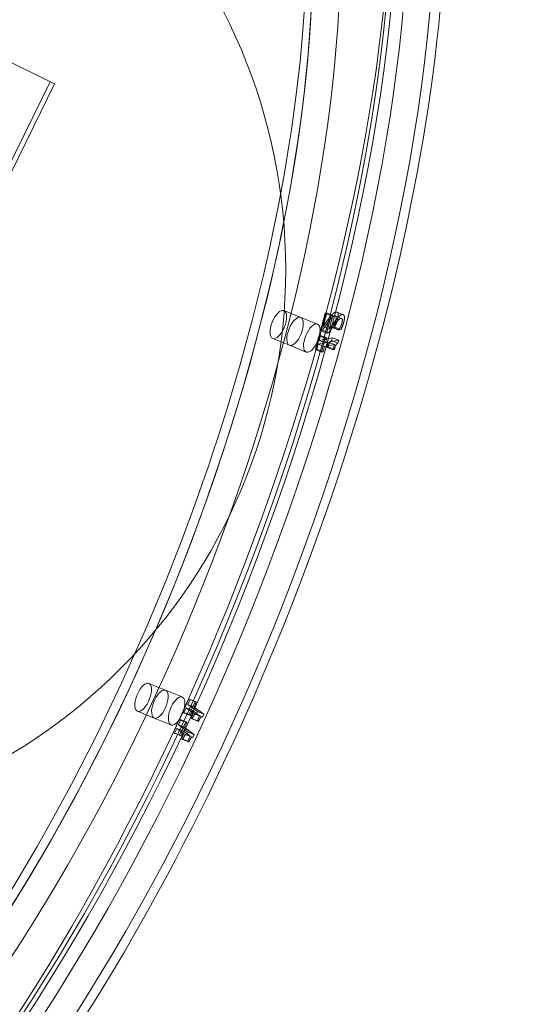
# Model space of a CAD drawing. Units: millimetres. Extents: x 134 to 13351, y 24 to 7948.
# Drawn here: x 7729 to 7934, y 6466 to 6858 of the extents above; entities that cross this region are included whole.
import ezdxf

# ---------------------------------------------------------------- set-up
doc = ezdxf.new("R2010")
doc.units = ezdxf.units.MM
doc.layers.add('VAN RYT INDUSTRIES PLAY ITEM', color=7, linetype='Continuous')

# ---------------------------------------------------------------- blocks, each defined once
blk = doc.blocks.new('A$Ce4a1f019')
at = {"color": 0, "linetype": 'Continuous', "lineweight": 0}
for p, q in [((1489.95, -81.48), (1292.46, 71.8)), ((1491.18, -79.9), (1293.69, 73.38)), ((1489.95, -81.48), (1515.71, -48.31)), ((1234.28, -69.48), (1238.28, -63.48)), ((1234.28, -69.48), (1230.28, -75.48)), ((1244.27, -76.13), (1248.27, -70.13)), ((1226.72, -76.15), (1225.22, -78.4)), ((1225.22, -78.4), (1225.62, -78.04)), ((1226.96, -79.69), (1225.22, -78.4)), ((1227.12, -75.79), (1225.62, -78.04)), ((1225.62, -78.04), (1230.31, -81.5)), ((1228.46, -77.44), (1225.79, -79.82)), ((1226.11, -81.56), (1229.7, -78.36)), ((1227.12, -75.79), (1226.72, -76.15)), ((1226.72, -76.15), (1228.46, -77.44)), ((1228.46, -77.44), (1226.96, -79.69)), ((1231.81, -79.25), (1227.12, -75.79)), ((1229.7, -78.36), (1228.2, -80.61)), ((1229.7, -78.36), (1231.4, -79.62)), ((1244.27, -76.13), (1240.27, -82.13)), ((1223.69, -78.86), (1222.19, -81.11)), ((1222.19, -81.11), (1222.55, -80.79)), ((1224.05, -78.54), (1222.55, -80.79)), ((1222.55, -80.79), (1224.29, -82.07)), ((1225.12, -80.82), (1223.62, -83.07)), ((1225.14, -80.79), (1223.64, -83.04)), ((1224.05, -78.54), (1223.69, -78.86)), ((1225.79, -79.82), (1224.05, -78.54)), ((1224.29, -82.07), (1226.96, -79.69)), ((1225.79, -79.82), (1224.29, -82.07)), ((1228.2, -80.61), (1224.61, -83.81)), ((1226.11, -81.56), (1224.61, -83.81)), ((1225.12, -80.82), (1226.11, -81.56)), ((1229.9, -81.87), (1228.2, -80.61)), ((1231.4, -79.62), (1229.9, -81.87)), ((1230.31, -81.5), (1229.9, -81.87)), ((1231.81, -79.25), (1230.31, -81.5)), ((1231.4, -79.62), (1231.81, -79.25)), ((1233.92, -81.48), (1232.42, -83.73)), ((1234.33, -81.12), (1232.83, -83.37)), ((1234.33, -81.12), (1233.92, -81.48)), ((1233.92, -81.48), (1235.66, -82.77)), ((1239.01, -84.58), (1234.33, -81.12)), ((1224.61, -83.81), (1223.62, -83.07)), ((1230.89, -84.19), (1229.39, -86.44)), ((1229.39, -86.44), (1229.76, -86.11)), ((1231.26, -83.86), (1229.76, -86.11)), ((1229.76, -86.11), (1231.5, -87.4)), ((1232.32, -86.15), (1230.82, -88.4)), ((1232.35, -86.11), (1230.85, -88.36)), ((1231.26, -83.86), (1230.89, -84.19)), ((1233, -85.15), (1231.26, -83.86)), ((1231.5, -87.4), (1234.16, -85.02)), ((1233, -85.15), (1231.5, -87.4)), ((1235.4, -85.93), (1231.82, -89.14)), ((1232.32, -86.15), (1233.32, -86.89)), ((1232.42, -83.73), (1232.83, -83.37)), ((1234.16, -85.02), (1232.42, -83.73)), ((1232.83, -83.37), (1237.51, -86.83)), ((1235.66, -82.77), (1233, -85.15)), ((1233.32, -86.89), (1236.9, -83.68)), ((1235.66, -82.77), (1234.16, -85.02)), ((1236.9, -83.68), (1235.4, -85.93)), ((1237.11, -87.19), (1235.4, -85.93)), ((1236.9, -83.68), (1238.61, -84.94)), ((1238.61, -84.94), (1237.11, -87.19)), ((1239.01, -84.58), (1237.51, -86.83)), ((1238.61, -84.94), (1239.01, -84.58)), ((1231.82, -89.14), (1230.82, -88.4)), ((1233.32, -86.89), (1231.82, -89.14)), ((1237.51, -86.83), (1237.11, -87.19)), ((1369, -152.31), (1373, -146.31)), ((1369, -152.31), (1365, -158.31)), ((1378.99, -158.96), (1382.99, -152.96)), ((1378.99, -158.96), (1374.99, -164.96)), ((1365.27, -162.11), (1363.77, -164.36)), ((1365.27, -162.72), (1363.77, -164.97)), ((1363.77, -164.97), (1363.77, -164.36)), ((1363.77, -164.36), (1368.84, -166.89)), ((1365.27, -162.11), (1365.27, -162.72)), ((1370.34, -164.64), (1365.27, -162.11)), ((1365.27, -162.72), (1367.16, -163.66)), ((1367.16, -163.66), (1365.66, -165.91)), ((1368.5, -164.33), (1367, -166.58)), ((1367.16, -163.66), (1367.16, -167.68)), ((1368.5, -169.74), (1368.5, -164.33)), ((1368.5, -164.33), (1370.34, -165.25)), ((1370.34, -164.64), (1368.84, -166.89)), ((1370.34, -165.25), (1370.34, -164.64)), ((1365.66, -165.91), (1363.77, -164.97)), ((1365.27, -166.74), (1363.77, -168.99)), ((1365.27, -167.29), (1363.77, -169.54)), ((1367.16, -167.68), (1365.27, -166.74)), ((1365.27, -166.74), (1365.27, -167.29)), ((1365.66, -169.93), (1365.66, -165.91)), ((1367.16, -167.68), (1365.66, -169.93)), ((1367, -166.58), (1367, -171.99)), ((1368.84, -167.5), (1367, -166.58)), ((1370.34, -165.25), (1368.84, -167.5)), ((1368.84, -166.89), (1368.84, -167.5)), ((1372.25, -165.6), (1370.75, -167.85)), ((1372.25, -166.45), (1370.75, -168.7)), ((1370.75, -168.7), (1370.75, -167.85)), ((1370.75, -167.85), (1377.16, -171.05)), ((1373.56, -166.94), (1372.06, -169.19)), ((1372.25, -165.6), (1372.25, -166.45)), ((1378.66, -168.8), (1372.25, -165.6)), ((1373.56, -166.94), (1378.66, -169.5)), ((1378.66, -168.8), (1377.16, -171.05)), ((1378.66, -169.5), (1378.66, -168.8)), ((1363.77, -168.99), (1365.66, -169.93)), ((1363.77, -169.54), (1363.77, -168.99)), ((1367.42, -169.2), (1365.92, -171.45)), ((1367, -171.99), (1365.92, -171.45)), ((1368.5, -169.74), (1367, -171.99)), ((1367.42, -169.2), (1368.5, -169.74)), ((1372.47, -170.62), (1370.97, -172.87)), ((1372.47, -171.47), (1370.97, -173.72)), ((1372.55, -170.66), (1371.05, -172.91)), ((1377.16, -171.75), (1372.06, -169.19)), ((1372.55, -170.66), (1372.47, -170.62)), ((1372.47, -170.62), (1372.47, -171.47)), ((1376.74, -172.62), (1375.24, -174.87)), ((1378.66, -169.5), (1377.16, -171.75)), ((1377.16, -171.05), (1377.16, -171.75)), ((1370.97, -172.87), (1371.05, -172.91)), ((1370.97, -173.72), (1370.97, -172.87)), ((1378.11, -173.54), (1376.61, -175.79))]:
    blk.add_line(p, q, dxfattribs=at)
blk.add_circle((1444.22, 63.45), 225, dxfattribs=at)
for centre, major_axis, ratio, start_param, end_param in [((1373.99, 47.61), (360.28, -240.19), 0.433013, -4.824053, 1.459132), ((1364.99, 34.11), (363.61, -242.4), 0.433013, -4.431354, 1.851831), ((1377.99, 53.61), (-370.26, 246.84), 0.433013, -0.503555, 3.691393), ((1373.99, 47.61), (312.02, -208.01), 0.433013, -4.431354, 1.851831), ((929.22, -323.36), (-173.96, 409.59), 0.425222, -0.50403, 3.691009), ((907.56, -332.56), (170.83, -402.22), 0.425222, -4.568794576871928, 1.714390730307659), ((922.55, -326.19), (169.27, -398.54), 0.425222, -4.961493658570655, 1.321691648608931), ((922.55, -326.19), (146.6, -345.16), 0.425222, -4.568794576871928, 1.714390730307658), ((1239.27, -72.8), (-4.99, 3.33), 0.433013, -3.253257, 3.029928), ((1235.27, -78.8), (-4.99, 3.33), 0.433013, -3.253257, 3.029928), ((1373.99, -155.64), (-4.99, 3.33), 0.433013, -2.860557752086895, 3.422627555092691), ((1369.99, -161.64), (-4.99, 3.33), 0.433013, -2.860557752086913, 3.422627555092673), ((382.83, 771.54), (1077.61, -1205.59), 0.895774, -0.295665, 0.227934), ((382.5, 771.25), (1078.28, -1206.33), 0.895774, -0.153063, 0.164911)]:
    blk.add_ellipse(centre, major_axis=major_axis, ratio=ratio, start_param=start_param, end_param=end_param, dxfattribs=at)
at = {"color": 0, "linetype": 'Continuous', "lineweight": 0, "extrusion": (0, 0, -1)}
for centre, major_axis, ratio, start_param, end_param in [((1373.99, 47.61), (-363.61, 242.4), 0.433013, -4.993424, 1.289761), ((1369.99, 41.61), (-360.28, 240.19), 0.433013, -4.600724800188833, 1.682460506990753), ((1369.99, 41.61), (318.68, -212.45), 0.433013, -6.171521, 0.111664), ((1373.99, 47.61), (-312.02, 208.01), 0.433013, -4.600724800188834, 1.682460506990752), ((1364.99, 34.11), (370.26, -246.84), 0.433013, 0, 3.141593), ((1377.99, 53.61), (318.68, -212.45), 0.433013, 0, 3.141593), ((1364.99, 34.11), (370.26, -246.84), 0.433013, -1.851831, 0), ((922.55, -326.19), (-170.83, 402.22), 0.425222, -4.855983, 1.427202), ((915.89, -329.02), (-169.27, 398.54), 0.425222, -4.463284, 1.819901), ((907.56, -332.56), (173.96, -409.59), 0.425222, 0, 3.141593), ((929.22, -323.36), (-149.72, 352.52), 0.425222, 0, 2.997998), ((915.89, -329.02), (149.72, -352.52), 0.425222, -6.034080628993619, 0.2491046781859669), ((922.55, -326.19), (-146.6, 345.16), 0.425222, -4.463284, 1.819901), ((929.22, -323.36), (149.72, -352.52), 0.425222, 0, 3.141593), ((1243.27, -66.8), (-4.99, 3.33), 0.433013, -3.029928, 3.253257), ((1239.27, -72.8), (-4.99, 3.33), 0.433013, -3.029928, 3.253257), ((1377.99, -149.64), (-4.99, 3.33), 0.433013, -3.422627555092702, 2.860557752086884), ((1373.99, -155.64), (-4.99, 3.33), 0.433013, -3.422627555092673, 2.860557752086913), ((382.67, 771.39), (1077.61, -1205.59), 0.895774, -0.227934, 0.295665)]:
    blk.add_ellipse(centre, major_axis=major_axis, ratio=ratio, start_param=start_param, end_param=end_param, dxfattribs=at)
at = {"color": 0, "linetype": 'Continuous', "lineweight": 0}
for points in [[(1223.62, -83.07), (1223.88, -82.74), (1223.18, -81.84), (1222.19, -81.11)], [(1223.69, -78.86), (1224.68, -79.59), (1225.38, -80.49), (1225.12, -80.82)], [(1230.89, -84.19), (1231.88, -84.92), (1232.58, -85.82), (1232.32, -86.15)], [(1230.82, -88.4), (1231.08, -88.07), (1230.38, -87.17), (1229.39, -86.44)], [(1365.27, -167.29), (1366.34, -167.82), (1367.35, -168.68), (1367.42, -169.2)], [(1373.26, -171.4), (1372.67, -170.73), (1371.44, -169.42), (1370.75, -168.7)], [(1372.25, -166.45), (1372.94, -167.17), (1374.17, -168.48), (1374.76, -169.15)], [(1376.3, -169.87), (1375.65, -169.13), (1374.04, -167.44), (1373.56, -166.94)], [(1365.92, -171.45), (1365.85, -170.93), (1364.84, -170.07), (1363.77, -169.54)], [(1372.06, -169.19), (1372.54, -169.69), (1374.15, -171.38), (1374.8, -172.12)], [(1372.47, -171.47), (1372.9, -171.81), (1374.44, -172.82), (1375.13, -173.16)], [(1373.56, -171.49), (1373.26, -171.28), (1372.71, -170.81), (1372.55, -170.66)], [(1375.32, -174.56), (1375.32, -174.08), (1374.45, -172.74), (1373.26, -171.4)], [(1375.03, -172.42), (1374.66, -172.23), (1373.9, -171.75), (1373.56, -171.49)], [(1374.76, -169.15), (1375.95, -170.49), (1376.82, -171.83), (1376.82, -172.31)], [(1374.8, -172.12), (1375.21, -172.57), (1375.94, -173.46), (1376.19, -173.84)], [(1376.3, -172.81), (1376.06, -172.81), (1375.42, -172.61), (1375.03, -172.42)], [(1377.69, -171.59), (1377.44, -171.21), (1376.71, -170.32), (1376.3, -169.87)], [(1376.82, -172.31), (1376.82, -172.57), (1376.55, -172.81), (1376.3, -172.81)], [(1378.23, -173.06), (1378.23, -172.71), (1377.94, -171.97), (1377.69, -171.59)], [(1373.63, -175.41), (1372.94, -175.07), (1371.4, -174.06), (1370.97, -173.72)], [(1371.05, -172.91), (1371.21, -173.06), (1371.76, -173.53), (1372.06, -173.74)], [(1372.06, -173.74), (1372.4, -174), (1373.16, -174.48), (1373.53, -174.67)], [(1373.53, -174.67), (1373.92, -174.86), (1374.56, -175.06), (1374.8, -175.06)], [(1376.73, -175.31), (1376.73, -176.07), (1375.09, -176.14), (1373.63, -175.41)], [(1374.8, -175.06), (1375.05, -175.06), (1375.32, -174.82), (1375.32, -174.56)], [(1375.13, -173.16), (1376.59, -173.89), (1378.23, -173.82), (1378.23, -173.06)], [(1376.19, -173.84), (1376.44, -174.22), (1376.73, -174.96), (1376.73, -175.31)]]:
    blk.add_open_spline(points, degree=2, dxfattribs=at)
blk.add_open_spline([(1682.01, -166.4), (1652.47, -210.71), (1620.38, -253.3), (1551.49, -334.42), (1514.69, -372.97), (1436.84, -445.5), (1395.8, -479.48), (1310.01, -542.45), (1265.28, -571.43), (1172.7, -624.05), (1124.87, -647.69), (1075.81, -668.52)], degree=3, knots=[2.2385007, 2.2385007, 2.2385007, 2.2385007, 2.3432204, 2.3432204, 2.4479402, 2.4479402, 2.5526599, 2.5526599, 2.6573797, 2.6573797, 2.7620994, 2.7620994, 2.7620994, 2.7620994], dxfattribs=at)

msp = doc.modelspace()

# ---------------------------------------------------------------- block references
at = {"layer": 'VAN RYT INDUSTRIES PLAY ITEM', "linetype": 'Continuous', "rotation": 101.6345506891745}
msp.add_blockref('A$Ce4a1f019', (7963.27, 5356.96), dxfattribs=at)

doc.saveas('drawing.dxf')
